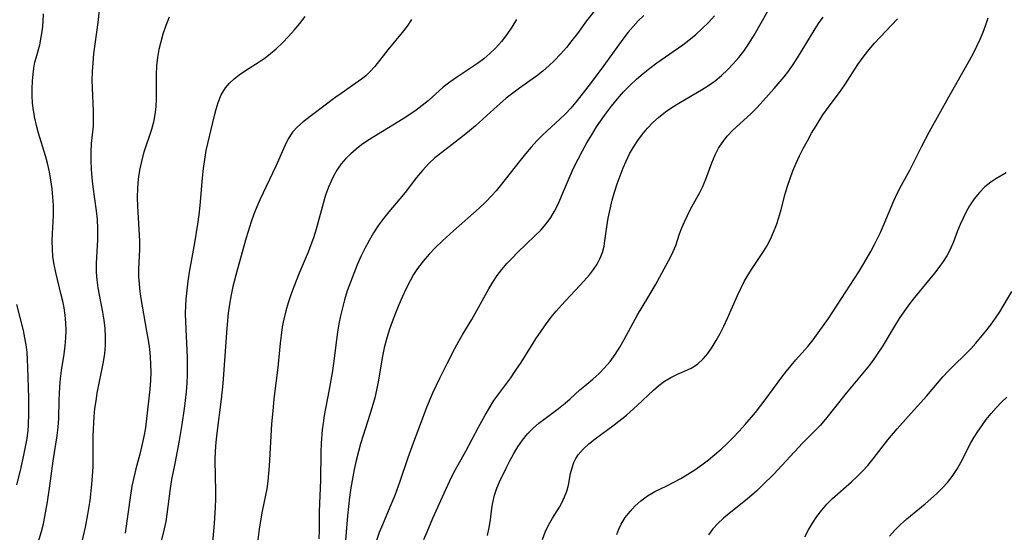
# Model space of a CAD drawing. Extents: x 1540090 to 1548292, y 2813817 to 2822019.
# Drawn here: x 1540398 to 1540602, y 2816978 to 2817084 of the extents above; entities that cross this region are included whole.
import ezdxf

# ---------------------------------------------------------------- set-up
doc = ezdxf.new("R2010")
doc.units = 0

msp = doc.modelspace()

# ---------------------------------------------------------------- linework, layer by layer
at = {"layer": 'WIL_029_Contours', "color": 0}
for points in [[(1540414.63, 2817088.28, 144), (1540414.03, 2817083.07, 144), (1540413.16, 2817076.57, 144), (1540412.98, 2817074.77, 144), (1540412.86, 2817072.98, 144), (1540412.82, 2817071.19, 144), (1540412.85, 2817069.56, 144), (1540413.08, 2817064.74, 144), (1540413.1, 2817063.17, 144), (1540413.05, 2817061.63, 144), (1540412.67, 2817058.09, 144), (1540412.58, 2817056.35, 144), (1540412.58, 2817054.57, 144), (1540412.67, 2817052.77, 144), (1540412.82, 2817050.95, 144), (1540413.03, 2817049.13, 144), (1540413.73, 2817044.17, 144), (1540413.91, 2817042.32, 144), (1540414.01, 2817040.48, 144), (1540413.97, 2817038.16, 144), (1540413.71, 2817033.31, 144), (1540413.69, 2817031.47, 144), (1540413.82, 2817029.84, 144), (1540414.04, 2817028.21, 144), (1540414.98, 2817023.21, 144), (1540415.27, 2817021.52, 144), (1540415.48, 2817019.82, 144), (1540415.59, 2817018.06, 144), (1540415.56, 2817016.3, 144), (1540415.4, 2817014.62, 144), (1540415.14, 2817012.94, 144), (1540413.87, 2817006.46, 144), (1540413.6, 2817004.85, 144), (1540413.39, 2817003.24, 144), (1540413.25, 2817001.58, 144), (1540413.04, 2816997.58, 144), (1540413.04, 2816992.97, 144), (1540412.99, 2816991.17, 144), (1540412.9, 2816989.36, 144), (1540412.75, 2816987.55, 144), (1540412.38, 2816984.26, 144), (1540411.93, 2816981.33, 144), (1540411.46, 2816978.76, 144), (1540410.76, 2816975.73, 144)], [(1540518.38, 2817087.55, 154), (1540515.13, 2817083.41, 154), (1540513.23, 2817080.82, 154), (1540512.1, 2817079.35, 154), (1540510.94, 2817077.92, 154), (1540509.73, 2817076.53, 154), (1540508.47, 2817075.2, 154), (1540507.34, 2817074.12, 154), (1540506.16, 2817073.1, 154), (1540505.02, 2817072.22, 154), (1540501.27, 2817069.53, 154), (1540498.52, 2817067.4, 154), (1540497.18, 2817066.29, 154), (1540495.91, 2817065.17, 154), (1540492.16, 2817061.74, 154), (1540490.88, 2817060.65, 154), (1540489.46, 2817059.51, 154), (1540485.15, 2817056.23, 154), (1540483.77, 2817055.1, 154), (1540482.47, 2817053.89, 154), (1540481.18, 2817052.49, 154), (1540479.97, 2817051.01, 154), (1540477.63, 2817047.95, 154), (1540476.52, 2817046.6, 154), (1540474.24, 2817043.93, 154), (1540473.12, 2817042.57, 154), (1540472.07, 2817041.16, 154), (1540471.06, 2817039.62, 154), (1540470.13, 2817038.01, 154), (1540469.27, 2817036.36, 154), (1540468.46, 2817034.67, 154), (1540467.69, 2817032.95, 154), (1540466.96, 2817031.17, 154), (1540466.27, 2817029.37, 154), (1540465.64, 2817027.56, 154), (1540465.07, 2817025.72, 154), (1540464.63, 2817024.07, 154), (1540464.25, 2817022.41, 154), (1540463.91, 2817020.74, 154), (1540463.63, 2817019.06, 154), (1540463.4, 2817017.44, 154), (1540462.79, 2817012.56, 154), (1540462.5, 2817010.66, 154), (1540461.84, 2817006.88, 154), (1540460.88, 2817001.81, 154), (1540460.63, 2817000.21, 154), (1540460.46, 2816998.84, 154), (1540460.24, 2816996.09, 154), (1540460.17, 2816994.18, 154), (1540460.08, 2816988.45, 154), (1540459.85, 2816981.99, 154), (1540459.81, 2816978.12, 154), (1540459.73, 2816976.34, 154)], [(1540481.49, 2816976.18, 160), (1540482.12, 2816977.78, 160), (1540483.31, 2816980.59, 160), (1540485.98, 2816986.48, 160), (1540487.28, 2816989.19, 160), (1540487.94, 2816990.48, 160), (1540490.13, 2816994.47, 160), (1540492.74, 2816999.42, 160), (1540494.16, 2817001.9, 160), (1540495.05, 2817003.42, 160), (1540495.97, 2817004.9, 160), (1540496.94, 2817006.33, 160), (1540499.42, 2817009.6, 160), (1540500.52, 2817011.17, 160), (1540501.58, 2817012.78, 160), (1540504.65, 2817017.68, 160), (1540505.71, 2817019.28, 160), (1540506.82, 2817020.85, 160), (1540507.82, 2817022.14, 160), (1540508.86, 2817023.39, 160), (1540509.94, 2817024.61, 160), (1540514.65, 2817029.65, 160), (1540515.73, 2817030.91, 160), (1540516.55, 2817031.98, 160), (1540517.28, 2817033.08, 160), (1540517.89, 2817034.22, 160), (1540518.38, 2817035.5, 160), (1540518.73, 2817036.83, 160), (1540518.91, 2817037.92, 160), (1540519.32, 2817040.8, 160), (1540519.61, 2817042.63, 160), (1540519.97, 2817044.47, 160), (1540520.4, 2817046.32, 160), (1540520.9, 2817048.02, 160), (1540521.46, 2817049.71, 160), (1540522.06, 2817051.38, 160), (1540522.71, 2817053.02, 160), (1540523.3, 2817054.44, 160), (1540524.01, 2817055.9, 160), (1540524.81, 2817057.32, 160), (1540525.7, 2817058.68, 160), (1540526.67, 2817060, 160), (1540527.7, 2817061.21, 160), (1540528.81, 2817062.37, 160), (1540530, 2817063.45, 160), (1540531.44, 2817064.59, 160), (1540532.96, 2817065.65, 160), (1540534.53, 2817066.64, 160), (1540538.9, 2817069.19, 160), (1540540.31, 2817070.08, 160), (1540541.68, 2817071.03, 160), (1540543.01, 2817072.11, 160), (1540544.26, 2817073.27, 160), (1540545.45, 2817074.51, 160), (1540546.57, 2817075.82, 160), (1540547.62, 2817077.18, 160), (1540548.72, 2817078.79, 160), (1540549.75, 2817080.45, 160), (1540552.7, 2817085.57, 160)], [(1540401.45, 2816974.69, 142), (1540402.39, 2816977.82, 142), (1540402.79, 2816979.41, 142), (1540403.12, 2816980.91, 142), (1540403.65, 2816983.93, 142), (1540404.12, 2816987.24, 142), (1540404.79, 2816992.44, 142), (1540405.63, 2816997.64, 142), (1540405.84, 2816999.38, 142), (1540405.96, 2817001.23, 142), (1540406.05, 2817004.97, 142), (1540406.18, 2817007.77, 142), (1540406.34, 2817009.44, 142), (1540406.55, 2817011.11, 142), (1540407.07, 2817014.51, 142), (1540407.3, 2817016.21, 142), (1540407.44, 2817017.9, 142), (1540407.48, 2817019.45, 142), (1540407.42, 2817021, 142), (1540407.27, 2817022.55, 142), (1540407.05, 2817024.08, 142), (1540406.79, 2817025.44, 142), (1540406.49, 2817026.79, 142), (1540405.36, 2817031.4, 142), (1540405.02, 2817033.03, 142), (1540404.77, 2817034.65, 142), (1540404.64, 2817036.26, 142), (1540404.6, 2817037.87, 142), (1540404.64, 2817039.44, 142), (1540404.87, 2817043.15, 142), (1540404.89, 2817044.21, 142), (1540404.86, 2817045.29, 142), (1540404.75, 2817046.98, 142), (1540404.58, 2817048.71, 142), (1540404.34, 2817050.45, 142), (1540404.03, 2817052.21, 142), (1540403.64, 2817053.96, 142), (1540403.22, 2817055.53, 142), (1540401.81, 2817060.21, 142), (1540401.38, 2817061.78, 142), (1540401.03, 2817063.32, 142), (1540400.75, 2817064.87, 142), (1540400.56, 2817066.42, 142), (1540400.47, 2817067.94, 142), (1540400.47, 2817069.46, 142), (1540400.54, 2817070.95, 142), (1540400.66, 2817072.42, 142), (1540400.82, 2817073.65, 142), (1540401.04, 2817074.85, 142), (1540401.27, 2817075.79, 142), (1540402.03, 2817078.49, 142), (1540402.35, 2817080.03, 142), (1540402.59, 2817081.61, 142), (1540402.75, 2817083.22, 142), (1540402.83, 2817084.86, 142)], [(1540428.83, 2817084.21, 146), (1540428.12, 2817082.47, 146), (1540427.51, 2817080.69, 146), (1540427.06, 2817079.09, 146), (1540426.69, 2817077.48, 146), (1540426.4, 2817075.84, 146), (1540426.2, 2817074.1, 146), (1540426.09, 2817072.35, 146), (1540426.08, 2817067.31, 146), (1540426.02, 2817065.66, 146), (1540425.85, 2817064.03, 146), (1540425.54, 2817062.47, 146), (1540425.12, 2817060.94, 146), (1540423.52, 2817056.06, 146), (1540423.05, 2817054.36, 146), (1540422.68, 2817052.54, 146), (1540422.42, 2817050.68, 146), (1540422.27, 2817048.81, 146), (1540422.21, 2817046.92, 146), (1540422.23, 2817045.04, 146), (1540422.66, 2817037.93, 146), (1540422.68, 2817036.2, 146), (1540422.49, 2817032.04, 146), (1540422.49, 2817030.51, 146), (1540422.56, 2817028.96, 146), (1540422.71, 2817027.48, 146), (1540422.93, 2817025.99, 146), (1540424.14, 2817019.27, 146), (1540424.44, 2817017.39, 146), (1540424.7, 2817015.52, 146), (1540424.86, 2817013.95, 146), (1540424.97, 2817012.38, 146), (1540425, 2817010.81, 146), (1540424.93, 2817009.02, 146), (1540424.78, 2817007.24, 146), (1540424.14, 2817001.1, 146), (1540423.88, 2816999.27, 146), (1540423.56, 2816997.44, 146), (1540423.17, 2816995.63, 146), (1540422.75, 2816993.84, 146), (1540421.93, 2816990.77, 146), (1540421.48, 2816988.98, 146), (1540421.1, 2816987.17, 146), (1540420.77, 2816985.32, 146), (1540419.7, 2816977.49, 146)], [(1540426.51, 2816972.98, 148), (1540427.85, 2816978.38, 148), (1540428.15, 2816979.9, 148), (1540428.39, 2816981.43, 148), (1540429.07, 2816986.74, 148), (1540429.36, 2816988.6, 148), (1540430.02, 2816991.89, 148), (1540430.91, 2816996.68, 148), (1540431.48, 2816999.96, 148), (1540431.99, 2817003.26, 148), (1540432.2, 2817004.92, 148), (1540432.37, 2817006.7, 148), (1540432.49, 2817008.48, 148), (1540432.56, 2817010.27, 148), (1540432.59, 2817012.05, 148), (1540432.57, 2817013.84, 148), (1540432.24, 2817021.16, 148), (1540432.2, 2817022.88, 148), (1540432.24, 2817024.58, 148), (1540432.32, 2817025.87, 148), (1540432.5, 2817027.72, 148), (1540432.72, 2817029.58, 148), (1540433, 2817031.43, 148), (1540434.08, 2817037.54, 148), (1540434.71, 2817041.4, 148), (1540434.97, 2817043.34, 148), (1540435.19, 2817045.25, 148), (1540435.71, 2817050.98, 148), (1540435.91, 2817052.87, 148), (1540436.16, 2817054.74, 148), (1540436.48, 2817056.58, 148), (1540436.81, 2817058.08, 148), (1540438.19, 2817063.83, 148), (1540438.54, 2817065.19, 148), (1540438.94, 2817066.51, 148), (1540439.58, 2817068.11, 148), (1540440.44, 2817069.57, 148), (1540441.26, 2817070.56, 148), (1540442.21, 2817071.45, 148), (1540443.27, 2817072.27, 148), (1540444.61, 2817073.17, 148), (1540447.43, 2817074.95, 148), (1540448.62, 2817075.79, 148), (1540449.78, 2817076.69, 148), (1540450.91, 2817077.65, 148), (1540452.21, 2817078.87, 148), (1540453.47, 2817080.16, 148), (1540454.67, 2817081.51, 148), (1540455.83, 2817082.89, 148), (1540456.95, 2817084.32, 148)], [(1540478.91, 2817083.67, 150), (1540477.99, 2817082.33, 150), (1540476.98, 2817081.02, 150), (1540474.02, 2817077.42, 150), (1540471.34, 2817073.99, 150), (1540470.31, 2817072.86, 150), (1540469.46, 2817072.07, 150), (1540468.54, 2817071.34, 150), (1540464.35, 2817068.43, 150), (1540463.04, 2817067.48, 150), (1540456.54, 2817062.53, 150), (1540455.33, 2817061.5, 150), (1540454.28, 2817060.37, 150), (1540453.41, 2817059.03, 150), (1540452.69, 2817057.55, 150), (1540450.86, 2817053.36, 150), (1540447.57, 2817046.4, 150), (1540446.92, 2817044.94, 150), (1540446.32, 2817043.46, 150), (1540445.73, 2817041.84, 150), (1540444.7, 2817038.55, 150), (1540442.85, 2817031.85, 150), (1540441.97, 2817028.47, 150), (1540441.59, 2817026.77, 150), (1540441.25, 2817024.87, 150), (1540440.99, 2817022.96, 150), (1540440.69, 2817019.9, 150), (1540440.27, 2817013.2, 150), (1540439.88, 2817008.4, 150), (1540439.53, 2817005.22, 150), (1540438.63, 2816998.17, 150), (1540438.44, 2816996.32, 150), (1540438.31, 2816994.46, 150), (1540438.25, 2816992.61, 150), (1540438.38, 2816986.08, 150), (1540438.38, 2816984.54, 150), (1540438.33, 2816982.85, 150), (1540438.12, 2816979.47, 150), (1540437.4, 2816971.61, 150)], [(1540500.62, 2817083.67, 152), (1540499.67, 2817082.09, 152), (1540498.63, 2817080.58, 152), (1540497.5, 2817079.13, 152), (1540496.26, 2817077.77, 152), (1540495.1, 2817076.65, 152), (1540493.87, 2817075.6, 152), (1540492.59, 2817074.62, 152), (1540491.14, 2817073.62, 152), (1540488.23, 2817071.7, 152), (1540486.82, 2817070.73, 152), (1540485.48, 2817069.7, 152), (1540482.34, 2817066.88, 152), (1540481.14, 2817065.9, 152), (1540479.86, 2817064.97, 152), (1540478.54, 2817064.07, 152), (1540477.18, 2817063.19, 152), (1540470.77, 2817059.26, 152), (1540469.67, 2817058.54, 152), (1540468.6, 2817057.78, 152), (1540467.45, 2817056.89, 152), (1540466.35, 2817055.94, 152), (1540465.33, 2817054.93, 152), (1540464.4, 2817053.84, 152), (1540463.49, 2817052.52, 152), (1540462.84, 2817051.41, 152), (1540462.27, 2817050.25, 152), (1540461.76, 2817049.05, 152), (1540461.16, 2817047.36, 152), (1540460.64, 2817045.62, 152), (1540459.2, 2817040.33, 152), (1540458.64, 2817038.58, 152), (1540458.11, 2817037.09, 152), (1540457.52, 2817035.61, 152), (1540455.69, 2817031.26, 152), (1540454.55, 2817028.42, 152), (1540453.95, 2817026.78, 152), (1540453.39, 2817025.13, 152), (1540452.9, 2817023.46, 152), (1540452.49, 2817021.77, 152), (1540452.18, 2817020.12, 152), (1540451.94, 2817018.46, 152), (1540451.74, 2817016.78, 152), (1540451.24, 2817011.73, 152), (1540450.45, 2817005.28, 152), (1540450.27, 2817003.53, 152), (1540449.99, 2817000.02, 152), (1540449.49, 2816991.43, 152), (1540449.37, 2816989.82, 152), (1540449.21, 2816988.23, 152), (1540448.98, 2816986.67, 152), (1540448.02, 2816982.05, 152), (1540447.75, 2816980.48, 152), (1540447.42, 2816978.32, 152), (1540446.61, 2816971.71, 152)], [(1540526.93, 2817084.53, 156), (1540525.81, 2817083.42, 156), (1540524.73, 2817082.26, 156), (1540523.71, 2817081.06, 156), (1540522.61, 2817079.62, 156), (1540518.71, 2817074.21, 156), (1540515.89, 2817070.4, 156), (1540513.93, 2817067.89, 156), (1540512.89, 2817066.63, 156), (1540511.83, 2817065.4, 156), (1540510.74, 2817064.21, 156), (1540509.61, 2817063.08, 156), (1540506.06, 2817059.86, 156), (1540504.83, 2817058.62, 156), (1540503.64, 2817057.31, 156), (1540502.5, 2817055.95, 156), (1540501.37, 2817054.56, 156), (1540497.27, 2817049.33, 156), (1540496.41, 2817048.29, 156), (1540495.52, 2817047.29, 156), (1540494.25, 2817045.97, 156), (1540492.91, 2817044.7, 156), (1540487.57, 2817040, 156), (1540485.29, 2817037.91, 156), (1540483.89, 2817036.57, 156), (1540482.55, 2817035.18, 156), (1540481.29, 2817033.75, 156), (1540480.14, 2817032.23, 156), (1540479.35, 2817030.98, 156), (1540478.63, 2817029.69, 156), (1540477.81, 2817028.06, 156), (1540477.03, 2817026.39, 156), (1540476.29, 2817024.7, 156), (1540475.59, 2817022.98, 156), (1540474.92, 2817021.21, 156), (1540474.29, 2817019.43, 156), (1540473.73, 2817017.62, 156), (1540473.25, 2817015.8, 156), (1540472.9, 2817014.06, 156), (1540472.03, 2817008.81, 156), (1540471.69, 2817007.07, 156), (1540471.3, 2817005.45, 156), (1540470.36, 2817002.25, 156), (1540468.39, 2816995.93, 156), (1540467.95, 2816994.35, 156), (1540467.49, 2816992.5, 156), (1540467.08, 2816990.64, 156), (1540466.39, 2816986.85, 156), (1540466.09, 2816984.93, 156), (1540465.85, 2816983.01, 156), (1540465.66, 2816981.09, 156), (1540465.09, 2816973.51, 156)], [(1540471.75, 2816976.07, 158), (1540472.32, 2816977.68, 158), (1540472.96, 2816979.27, 158), (1540474.53, 2816982.93, 158), (1540475.52, 2816985.37, 158), (1540476.56, 2816988.25, 158), (1540478.2, 2816993.1, 158), (1540479.3, 2816996.16, 158), (1540482.11, 2817003.54, 158), (1540483.33, 2817006.53, 158), (1540484.75, 2817009.54, 158), (1540486.28, 2817012.58, 158), (1540487.87, 2817015.66, 158), (1540488.7, 2817017.17, 158), (1540489.55, 2817018.64, 158), (1540491.37, 2817021.69, 158), (1540494.87, 2817027.98, 158), (1540495.72, 2817029.41, 158), (1540496.64, 2817030.79, 158), (1540497.59, 2817032.04, 158), (1540498.62, 2817033.23, 158), (1540499.71, 2817034.38, 158), (1540500.83, 2817035.51, 158), (1540504.45, 2817038.96, 158), (1540505.63, 2817040.17, 158), (1540506.73, 2817041.43, 158), (1540507.72, 2817042.76, 158), (1540508.48, 2817044.04, 158), (1540509.15, 2817045.39, 158), (1540511.69, 2817051.39, 158), (1540512.5, 2817053.11, 158), (1540513.36, 2817054.82, 158), (1540514.25, 2817056.52, 158), (1540515.19, 2817058.2, 158), (1540516.17, 2817059.86, 158), (1540517.19, 2817061.49, 158), (1540518.8, 2817063.84, 158), (1540520.26, 2817065.8, 158), (1540521.48, 2817067.31, 158), (1540522.76, 2817068.76, 158), (1540524.11, 2817070.14, 158), (1540525.43, 2817071.36, 158), (1540526.8, 2817072.52, 158), (1540528.22, 2817073.64, 158), (1540529.67, 2817074.71, 158), (1540535.04, 2817078.45, 158), (1540536.29, 2817079.41, 158), (1540537.68, 2817080.58, 158), (1540539.01, 2817081.81, 158), (1540540.3, 2817083.1, 158), (1540541.54, 2817084.44, 158)], [(1540494.6, 2816977.03, 162), (1540494.99, 2816978.64, 162), (1540495.27, 2816980.25, 162), (1540495.55, 2816982.65, 162), (1540495.72, 2816983.84, 162), (1540496.07, 2816985.33, 162), (1540496.56, 2816986.81, 162), (1540497.13, 2816988.11, 162), (1540498.51, 2816990.93, 162), (1540499.28, 2816992.46, 162), (1540500.1, 2816993.98, 162), (1540500.89, 2816995.31, 162), (1540501.85, 2816996.72, 162), (1540502.93, 2816998.04, 162), (1540504.05, 2816999.17, 162), (1540505.26, 2817000.21, 162), (1540506.52, 2817001.2, 162), (1540509.33, 2817003.29, 162), (1540510.69, 2817004.36, 162), (1540511.74, 2817005.26, 162), (1540513.75, 2817007.09, 162), (1540514.76, 2817007.97, 162), (1540516.41, 2817009.32, 162), (1540517.65, 2817010.45, 162), (1540518.85, 2817011.67, 162), (1540519.97, 2817012.98, 162), (1540521.01, 2817014.42, 162), (1540521.98, 2817015.94, 162), (1540522.89, 2817017.51, 162), (1540525.64, 2817022.62, 162), (1540527.79, 2817026.13, 162), (1540529.39, 2817028.84, 162), (1540532.45, 2817034.54, 162), (1540533.04, 2817035.75, 162), (1540533.55, 2817036.95, 162), (1540534.34, 2817039.35, 162), (1540534.81, 2817040.61, 162), (1540535.35, 2817041.89, 162), (1540535.96, 2817043.17, 162), (1540536.61, 2817044.45, 162), (1540538.54, 2817047.91, 162), (1540539.1, 2817049.03, 162), (1540539.78, 2817050.67, 162), (1540540.99, 2817054.06, 162), (1540541.68, 2817055.72, 162), (1540542.41, 2817057.11, 162), (1540543.27, 2817058.42, 162), (1540544.25, 2817059.66, 162), (1540545.38, 2817060.84, 162), (1540549.08, 2817064.2, 162), (1540550.38, 2817065.52, 162), (1540553.92, 2817069.46, 162), (1540555.96, 2817071.85, 162), (1540556.92, 2817073.09, 162), (1540557.85, 2817074.41, 162), (1540558.73, 2817075.77, 162), (1540562.16, 2817081.41, 162), (1540563.1, 2817082.85, 162), (1540564.05, 2817084.18, 162)], [(1540506.03, 2816976.19, 164), (1540506.58, 2816977.71, 164), (1540507.26, 2816979.15, 164), (1540508.09, 2816980.6, 164), (1540509.5, 2816982.89, 164), (1540510, 2816983.79, 164), (1540510.58, 2816984.97, 164), (1540511.03, 2816986.16, 164), (1540511.35, 2816987.42, 164), (1540511.82, 2816989.8, 164), (1540512.11, 2816990.97, 164), (1540512.51, 2816992.12, 164), (1540512.9, 2816992.93, 164), (1540513.39, 2816993.7, 164), (1540514.39, 2816994.87, 164), (1540515.58, 2816995.95, 164), (1540516.89, 2816996.99, 164), (1540520.81, 2816999.92, 164), (1540523.34, 2817001.91, 164), (1540525.61, 2817003.89, 164), (1540528.93, 2817007.06, 164), (1540530.06, 2817008.05, 164), (1540531.24, 2817008.93, 164), (1540532.54, 2817009.69, 164), (1540533.95, 2817010.35, 164), (1540535.36, 2817010.97, 164), (1540536.73, 2817011.63, 164), (1540537.45, 2817012.05, 164), (1540538.14, 2817012.52, 164), (1540539.23, 2817013.5, 164), (1540540.21, 2817014.65, 164), (1540541.11, 2817015.94, 164), (1540541.94, 2817017.32, 164), (1540542.72, 2817018.77, 164), (1540543.47, 2817020.28, 164), (1540544.25, 2817021.96, 164), (1540546.33, 2817026.62, 164), (1540547.01, 2817028.08, 164), (1540547.73, 2817029.52, 164), (1540548.51, 2817030.91, 164), (1540549.33, 2817032.23, 164), (1540551.68, 2817035.71, 164), (1540552.37, 2817036.83, 164), (1540553.12, 2817038.25, 164), (1540553.79, 2817039.72, 164), (1540554.39, 2817041.23, 164), (1540554.9, 2817042.77, 164), (1540555.36, 2817044.38, 164), (1540556.2, 2817047.63, 164), (1540556.66, 2817049.24, 164), (1540557.2, 2817050.84, 164), (1540557.8, 2817052.42, 164), (1540558.47, 2817053.99, 164), (1540559.18, 2817055.53, 164), (1540559.93, 2817057.06, 164), (1540560.78, 2817058.64, 164), (1540561.66, 2817060.2, 164), (1540562.58, 2817061.74, 164), (1540564, 2817063.96, 164), (1540564.75, 2817065.03, 164), (1540567.76, 2817069.08, 164), (1540568.65, 2817070.38, 164), (1540571.23, 2817074.37, 164), (1540572.49, 2817076.18, 164), (1540573.54, 2817077.52, 164), (1540574.65, 2817078.82, 164), (1540575.8, 2817080.08, 164), (1540579.4, 2817083.84, 164)], [(1540521.37, 2816977.23, 166), (1540521.76, 2816978.32, 166), (1540522.27, 2816979.37, 166), (1540523.12, 2816980.72, 166), (1540524.1, 2816981.99, 166), (1540525.16, 2816983.14, 166), (1540526.31, 2816984.19, 166), (1540527.7, 2816985.2, 166), (1540529.2, 2816986.08, 166), (1540531.74, 2816987.29, 166), (1540533.19, 2816988.02, 166), (1540534.64, 2816988.82, 166), (1540536.08, 2816989.68, 166), (1540537.52, 2816990.61, 166), (1540538.93, 2816991.59, 166), (1540540.31, 2816992.63, 166), (1540541.66, 2816993.72, 166), (1540542.92, 2816994.83, 166), (1540544.15, 2816995.98, 166), (1540545.44, 2816997.26, 166), (1540546.7, 2816998.58, 166), (1540547.92, 2816999.93, 166), (1540550.05, 2817002.44, 166), (1540552.07, 2817005.03, 166), (1540555.5, 2817009.77, 166), (1540556.43, 2817010.97, 166), (1540558.4, 2817013.3, 166), (1540560.88, 2817016.09, 166), (1540561.98, 2817017.46, 166), (1540563.04, 2817018.88, 166), (1540565.12, 2817021.89, 166), (1540571.39, 2817031.51, 166), (1540572.25, 2817032.9, 166), (1540573.89, 2817035.75, 166), (1540574.66, 2817037.2, 166), (1540575.88, 2817039.69, 166), (1540576.45, 2817040.95, 166), (1540578.64, 2817046.18, 166), (1540579.43, 2817047.87, 166), (1540580.26, 2817049.45, 166), (1540581.98, 2817052.57, 166), (1540584.44, 2817057.48, 166), (1540586.06, 2817060.53, 166), (1540590.06, 2817067.74, 166), (1540594.38, 2817075.36, 166), (1540595.13, 2817076.75, 166), (1540595.83, 2817078.17, 166), (1540596.49, 2817079.62, 166), (1540597.1, 2817081.08, 166), (1540597.66, 2817082.57, 166), (1540598.18, 2817084.07, 166)], [(1540601.86, 2817051.99, 168), (1540599.74, 2817050.76, 168), (1540598.7, 2817050.09, 168), (1540597.48, 2817049.09, 168), (1540596.34, 2817047.91, 168), (1540595.29, 2817046.59, 168), (1540594.32, 2817045.16, 168), (1540593.61, 2817043.93, 168), (1540592.96, 2817042.65, 168), (1540592.36, 2817041.34, 168), (1540591.83, 2817040.01, 168), (1540590.98, 2817037.71, 168), (1540590.31, 2817036.11, 168), (1540589.63, 2817034.85, 168), (1540588.85, 2817033.63, 168), (1540587.99, 2817032.43, 168), (1540587.07, 2817031.25, 168), (1540582.92, 2817026.24, 168), (1540581.91, 2817024.94, 168), (1540580.83, 2817023.43, 168), (1540579.79, 2817021.89, 168), (1540578.8, 2817020.32, 168), (1540576.23, 2817016.01, 168), (1540575.38, 2817014.69, 168), (1540574.36, 2817013.24, 168), (1540573.28, 2817011.84, 168), (1540568.8, 2817006.44, 168), (1540564.55, 2817001.07, 168), (1540563.43, 2816999.77, 168), (1540559.79, 2816996.1, 168), (1540553.81, 2816989.71, 168), (1540551.53, 2816987.39, 168), (1540550.35, 2816986.26, 168), (1540548.35, 2816984.51, 168), (1540544.62, 2816981.58, 168), (1540543.43, 2816980.58, 168), (1540542.28, 2816979.5, 168), (1540541.23, 2816978.35, 168), (1540540.3, 2816977.12, 168)], [(1540560.27, 2816976.74, 170), (1540561, 2816978.14, 170), (1540561.81, 2816979.55, 170), (1540562.73, 2816980.94, 170), (1540563.74, 2816982.26, 170), (1540564.83, 2816983.51, 170), (1540566, 2816984.68, 170), (1540569.88, 2816988.08, 170), (1540571.05, 2816989.17, 170), (1540572.18, 2816990.31, 170), (1540573.26, 2816991.49, 170), (1540574.37, 2816992.84, 170), (1540577.43, 2816996.77, 170), (1540579.33, 2816999.04, 170), (1540581.59, 2817001.6, 170), (1540585.45, 2817005.88, 170), (1540588.81, 2817009.78, 170), (1540589.89, 2817010.97, 170), (1540591.05, 2817012.14, 170), (1540593.42, 2817014.41, 170), (1540594.57, 2817015.58, 170), (1540595.63, 2817016.77, 170), (1540597.7, 2817019.28, 170), (1540598.71, 2817020.58, 170), (1540599.67, 2817021.92, 170), (1540600.55, 2817023.28, 170), (1540603.08, 2817027.46, 170)], [(1540397.21, 2817024.8, 140), (1540398.58, 2817019.37, 140), (1540398.9, 2817017.9, 140), (1540399.16, 2817016.43, 140), (1540399.33, 2817014.89, 140), (1540399.43, 2817013.34, 140), (1540399.49, 2817011.78, 140), (1540399.68, 2817005.48, 140), (1540399.73, 2817002.32, 140), (1540399.66, 2816999.76, 140), (1540399.58, 2816998.77, 140), (1540399.35, 2816997.05, 140), (1540399.05, 2816995.33, 140), (1540398.7, 2816993.62, 140), (1540398.01, 2816990.47, 140), (1540397.26, 2816987.51, 140)], [(1540577.73, 2816976.84, 172), (1540578.86, 2816978.1, 172), (1540580.06, 2816979.3, 172), (1540581.32, 2816980.44, 172), (1540585.11, 2816983.53, 172), (1540586.34, 2816984.58, 172), (1540587.53, 2816985.67, 172), (1540588.66, 2816986.79, 172), (1540589.73, 2816987.97, 172), (1540590.71, 2816989.21, 172), (1540591.67, 2816990.63, 172), (1540592.53, 2816992.12, 172), (1540594.6, 2816996.15, 172), (1540595.29, 2816997.36, 172), (1540596.04, 2816998.54, 172), (1540596.84, 2816999.7, 172), (1540597.78, 2817000.98, 172), (1540598.78, 2817002.23, 172), (1540599.82, 2817003.42, 172), (1540600.92, 2817004.56, 172), (1540602.05, 2817005.6, 172)]]:
    msp.add_polyline3d(points, dxfattribs=at)

doc.saveas('drawing.dxf')
